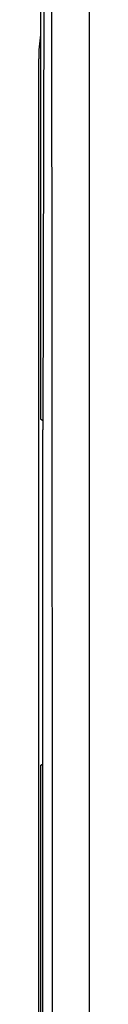
# Model space of a CAD drawing. Units: millimetres. Extents: x -71.8 to 20.6, y -24.5 to 46.4.
# Drawn here: x -11.2 to -10.5, y 6 to 18.2 of the extents above; entities that cross this region are included whole.
import ezdxf

# ---------------------------------------------------------------- set-up
doc = ezdxf.new("R2010")
doc.units = ezdxf.units.MM
doc.header["$LTSCALE"] = 30.734
doc.layers.get('0').update_dxf_attribs({"linetype": 'CONTINUOUS'})
for name, color, linetype in [('ASSI', 7, 'CONTINUOUS'), ('DRAFT', 7, 'CONTINUOUS'), ('RACCORDO', 7, 'CONTINUOUS')]:
    doc.layers.add(name, color=color, linetype=linetype)

msp = doc.modelspace()

# ---------------------------------------------------------------- linework, layer by layer
at = {"color": 7, "linetype": 'CONTINUOUS'}
msp.add_line((-11.15, -17.672), (-11.15, 17.672), dxfattribs=at)
msp.add_ellipse((-9.15, 17.671), major_axis=(-1.848, 0.766), ratio=0.999822, start_param=0.244009, end_param=0.392636, dxfattribs=at)
at = {"layer": 'ASSI', "color": 7, "linetype": 'CONTINUOUS'}
for p in [(-11.08, 21.662), (-11.1, 0.533)]:
    msp.add_line(p, (-11.1, 13.1), dxfattribs=at)
at = {"layer": 'ASSI', "color": 250, "linetype": 'CONTINUOUS'}
msp.add_line((-10.529, 20.877), (-10.526, 0.573), dxfattribs=at)
msp.add_open_spline([(-10.995, 20.856), (-10.993, 19.166), (-10.986, 12.405), (-10.983, 5.644), (-10.983, 0.572)], degree=3, knots=[0, 0, 0, 0, 0.2499, 1, 1, 1, 1], dxfattribs=at)
at = {"layer": 'DRAFT', "color": 7, "linetype": 'CONTINUOUS'}
for p, q in [((-11.126, 18.423), (-11.126, 13.235)), ((-11.126, 13.235), (-11.1, 13.217)), ((-11.126, 8.965), (-11.1, 8.983)), ((-11.126, 8.965), (-11.126, -8.965))]:
    msp.add_line(p, q, dxfattribs=at)
at = {"layer": 'RACCORDO', "color": 7, "linetype": 'CONTINUOUS'}
for p, q in [((-11.08, 21.662), (-11.1, 13.1)), ((-11.15, -17.672), (-11.15, 17.672)), ((-11.1, 0.533), (-11.1, 13.1))]:
    msp.add_line(p, q, dxfattribs=at)
at = {"layer": 'RACCORDO', "color": 250, "linetype": 'CONTINUOUS'}
msp.add_line((-10.529, 20.877), (-10.526, 0.573), dxfattribs=at)
at = {"layer": 'RACCORDO', "color": 7, "linetype": 'CONTINUOUS'}
msp.add_ellipse((-9.15, 17.671), major_axis=(-1.848, 0.766), ratio=0.999822, start_param=0.244009, end_param=0.392636, dxfattribs=at)
at = {"layer": 'RACCORDO', "color": 250, "linetype": 'CONTINUOUS'}
msp.add_open_spline([(-10.995, 20.856), (-10.993, 19.166), (-10.986, 12.405), (-10.983, 5.644), (-10.983, 0.572)], degree=3, knots=[0, 0, 0, 0, 0.2499, 1, 1, 1, 1], dxfattribs=at)

doc.saveas('drawing.dxf')
